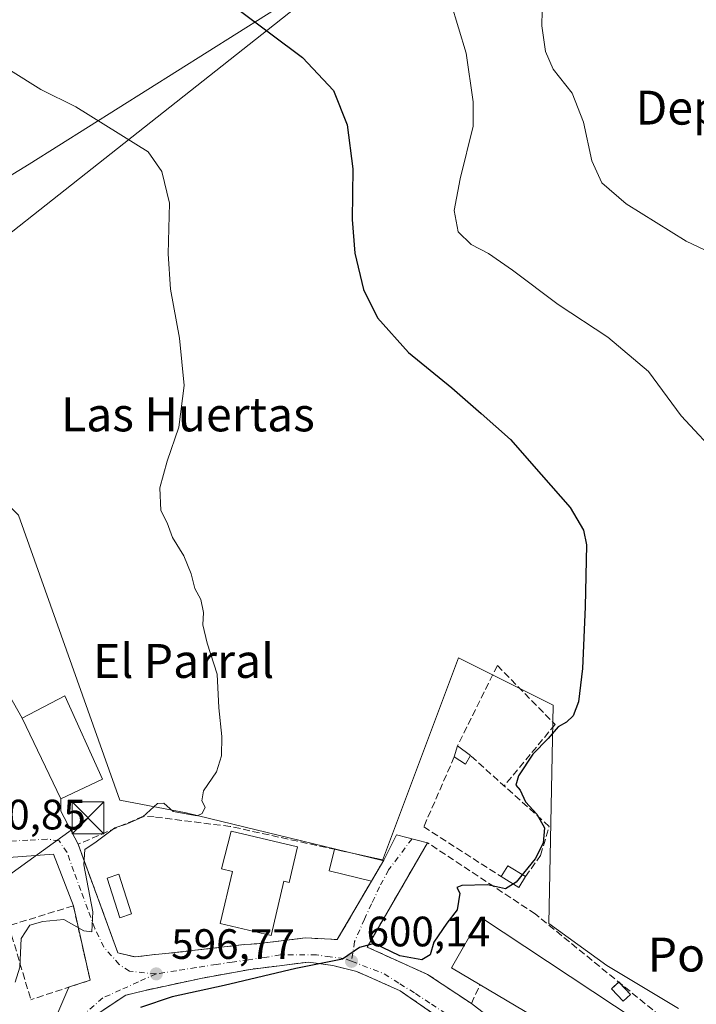
# Model space of a CAD drawing. Units: metres. Extents: x 573460 to 576902, y 4717242 to 4719605.
# Drawn here: x 573826 to 573985, y 4718208 to 4718440 of the extents above; entities that cross this region are included whole.
import ezdxf
from ezdxf.enums import TextEntityAlignment as Align

# ---------------------------------------------------------------- set-up
doc = ezdxf.new("R2010")
doc.units = ezdxf.units.M
doc.header["$MEASUREMENT"] = 0
doc.linetypes.add('DGN Style 3', pattern=[2.307223458686699, 1.648016756204785, -0.6592067024819142])
doc.linetypes.add('DGN Style 4', pattern=[2.6384748266838614, 1.318413404963828, -0.6592067024819142, 0.001648016756204785, -0.6592067024819142])
for name, color, linetype, lineweight in [('Corriente natural Cxs', 4, 'Continuous', 13), ('Cultivos herbáceos CxS', 92, 'Continuous', 0), ('Curva de nivel maestra', 30, 'Continuous', 30), ('Curva de nivel normal', 30, 'Continuous', 0), ('Edificación Cxs', 1, 'Continuous', 13), ('Edificación ligera', 1, 'Continuous', 0), ('Edificación ligera Cxs', 1, 'Continuous', 0), ('Elemento construido', 1, 'Continuous', 0), ('Entidad de ámbito territorial', 7, 'Continuous', 0), ('Entidad de ámbito territorial CxS', 92, 'Continuous', 0), ('Estanque', 5, 'Continuous', 0), ('Estanque Cxs', 5, 'Continuous', 0), ('Huerta CxS', 92, 'Continuous', 0), ('Municipio', 91, 'Continuous', 13), ('Municipio CxS', 4, 'Continuous', 0), ('Muro lineal', 1, 'DGN Style 3', 13), ('Núcleo urbano CxS', 7, 'Continuous', 0), ('Obra de contención lineal', 1, 'DGN Style 3', 13), ('Piscina CxS', 4, 'Continuous', 0), ('Punto de cota en terreno', 7, 'Continuous', 0), ('Rótulo de punto de cota en terreno', 7, 'Continuous', 0), ('Tendido', 6, 'Continuous', 0), ('Texto cartográfico', 7, 'Continuous', 0), ('Torre de tendido puntual', 7, 'Continuous', 0), ('Vía urbana Cxs', 4, 'Continuous', 0), ('Vía urbana eje', 4, 'DGN Style 4', 0)]:
    doc.layers.add(name, color=color, linetype=linetype, lineweight=lineweight)
doc.styles.add('Style-Arial', font='txt')

# ---------------------------------------------------------------- blocks, each defined once
blk = doc.blocks.new('*U14')
at = {"layer": 'Cultivos herbáceos CxS', "color": 92, "linetype": 'Continuous', "lineweight": 0}
blk.add_polyline3d([(573981.2430999996, 4718206.6995, 601.9305000000022), (573964.3510999996, 4718216.8369, 601.5598000000027), (573950.6527000006, 4718226.727499999, 601.2989999999991), (573951.6842999998, 4718278.1667, 599.3953000000038), (573929.2912999997, 4718289.363100001, 597.0929999999935), (573911.3771000003, 4718241.591700001, 597.3830000000017), (573865.0987, 4718252.788100001, 595.3576999999932), (573849.4237000003, 4718255.7739, 593.8269), (573825.5378999999, 4718322.952299999, 593.7900999999983), (573810.6092999997, 4718337.880899999, 592.7093000000023), (573799.4128999999, 4718393.1165, 591.7495999999956), (573789.7094999999, 4718419.9879, 592.181899999996), (573762.8381000003, 4718405.0595, 589.7090000000027), (573762.2127, 4718404.803300001, 589.5696000000025), (573739.7399000004, 4718443.927300001, 589.7786999999954)], dxfattribs=at)
blk = doc.blocks.new('5PATER')
at = {"layer": 'Huerta CxS', "linetype": 'Continuous', "lineweight": 0}
h = blk.add_hatch(color=51, dxfattribs=at)
edge = h.paths.add_edge_path()
edge.add_ellipse((0, 0), major_axis=(-0.1095731443231308, -0.1110710700762829), ratio=0.9994222409660322, start_angle=0, end_angle=360)
blk = doc.blocks.new('*U22')
at = {"layer": 'Vía urbana Cxs', "color": 4, "linetype": 'Continuous', "lineweight": 0}
for points in [[(573832.6754999999, 4718200.7334, 598.3138999999937), (573837.4495999999, 4718211.712200001, 597.3751000000047), (573838.0526999999, 4718211.911, 597.307799999995), (573842.4200999998, 4718213.350099999, 597.1012000000047), (573838.4901000002, 4718230.890100001, 598.8564999999944), (573833.7884999998, 4718243.024499999, 594.4287999999942), (573813.6801000005, 4718241.569300001, 590.9762999999948)], [(573819.8978000004, 4718286.5485, 591.3828000000067), (573826.3901000004, 4718275.1501, 594.7979999999952), (573835.5500999996, 4718256.130100001, 595.0378000000055), (573835.5083, 4718253.210999999, 593.872199999998), (573839.6300999997, 4718245.390100001, 597.3585000000021), (573848.9901000002, 4718219.800100001, 598.7185000000027), (573853.0900999998, 4718218.8301, 598.9400000000023), (573857.7801000001, 4718219.4101, 598.6003999999957), (573860.3201000001, 4718219.610099999, 598.9309999999969), (573878.8701, 4718221.7501, 599.8956999999937), (573881.8000999996, 4718221.950099999, 600.398199999996), (573893.1300999997, 4718223.3101, 600.0773999999947), (573900.7401000002, 4718222.920100001, 600.3610000000045), (573911.6801000005, 4718241.6601, 602.4199999999983), (573914.7073999997, 4718247.6494, 601.180600000007), (573922.0301000001, 4718245.7601, 602.8282999999938), (573907.7701000003, 4718221.1601, 600.4453000000067), (573914.7829999998, 4718217.985900001, 603.1361000000034), (573916.7977, 4718217.073899999, 603.7314999999944), (573922.0201000003, 4718214.710100001, 603.6684999999999), (573932.3701, 4718207.870100001, 602.9401999999973), (573939.4001000002, 4718202.4001, 603.5068000000028)], [(573925.0698999995, 4718204.262900001, 605.3635000000068), (573915.5449000001, 4718210.877499999, 601.9336000000039), (573905.3584000003, 4718215.375499999, 600.8977000000014), (573899.6699000001, 4718216.830700001, 600.949299999993), (573893.9813000001, 4718217.624399999, 601.1236000000063), (573880.2230000002, 4718215.9046, 599.508600000001), (573868.5812999997, 4718213.788000001, 598.7975000000006), (573855.0875000004, 4718210.877499999, 597.9795000000013), (573850.8542, 4718209.8192, 597.7982000000047), (573843.8426999999, 4718205.188999999, 598.2351999999955)]]:
    blk.add_polyline3d(points, dxfattribs=at)
blk = doc.blocks.new('5TTEND')
at = {"layer": 'Corriente natural Cxs', "color": 7, "linetype": 'Continuous', "lineweight": 0}
for p, q in [((-0.375, 0.3754), (0.375, -0.3746)), ((0.3720000000000001, 0.3784000000000001), (-0.3720000000000001, -0.3776))]:
    blk.add_line(p, q, dxfattribs=at)
at = {"layer": 'Corriente natural Cxs', "color": 7, "linetype": 'Continuous', "lineweight": 0, "flags": 128}
blk.add_lwpolyline([(-0.375, -0.3746), (0.375, -0.3746), (0.375, 0.3754), (-0.375, 0.3754), (-0.3720000000000001, -0.3776)], dxfattribs=at)

msp = doc.modelspace()

# ---------------------------------------------------------------- linework, layer by layer
at = {"layer": 'Cultivos herbáceos CxS', "color": 92, "linetype": 'Continuous', "lineweight": 0}
msp.add_polyline3d([(573981.2430999996, 4718206.6995, 601.9305000000022), (573964.3510999996, 4718216.8369, 601.5598000000027), (573950.6527000006, 4718226.727499999, 601.2989999999991), (573951.6842999998, 4718278.1667, 599.3953000000038), (573929.2912999997, 4718289.363100001, 597.0929999999935), (573911.3771000003, 4718241.591700001, 597.3830000000017), (573865.0987, 4718252.788100001, 595.3576999999932), (573849.4237000003, 4718255.7739, 593.8269), (573825.5378999999, 4718322.952299999, 593.7900999999983), (573810.6092999997, 4718337.880899999, 592.7093000000023), (573799.4128999999, 4718393.1165, 591.7495999999956), (573789.7094999999, 4718419.9879, 592.181899999996), (573762.8381000003, 4718405.0595, 589.7090000000027), (573762.2127, 4718404.803300001, 589.5696000000025)], dxfattribs=at)
at = {"layer": 'Curva de nivel maestra', "color": 30, "linetype": 'Continuous', "lineweight": 30, "elevation": 600, "flags": 128}
msp.add_lwpolyline([(573877.25, 4718442.3101), (573892.5700000003, 4718430.880100001), (573899.8700000001, 4718423.0701), (573903.0999999996, 4718415.030099999), (573904.3799999999, 4718404.630100001), (573904.2199999997, 4718392.700099999), (573904.8799999999, 4718384.7401), (573906.9500000002, 4718376.210100001), (573910.2599999999, 4718369.4901), (573917.54, 4718361.3301), (573927.7599999999, 4718352.970100001), (573934.7000000002, 4718346.950099999), (573941.6200000001, 4718340.8201), (573948.8600000005, 4718332.5601), (573955.7000000002, 4718324.800100001), (573958.7800000003, 4718319.440099999), (573959.5499999998, 4718315.960100001), (573959.2300000004, 4718301.380100001), (573958.6100000005, 4718286.800100001), (573957.6600000003, 4718278.960100001), (573956.3799999999, 4718275.6601), (573954.7699999996, 4718274.220100001), (573952.8399999999, 4718273.100099999), (573950.5099999999, 4718270.300100001), (573946.8399999999, 4718266.640100001), (573943.4600000001, 4718261.540100001), (573942.8600000005, 4718259.3101), (573943.8799999999, 4718258.120100001), (573945.1600000003, 4718255.4001), (573947.7699999996, 4718252.4801), (573949.5800000001, 4718249.2601), (573949.2800000003, 4718245.640100001), (573947.3799999999, 4718241.9901), (573942.9000000004, 4718236.4801), (573940.3799999999, 4718234.920100001), (573936.1699999999, 4718235.800100001), (573930.1399999997, 4718235.710100001), (573928.9199999999, 4718235.210100001), (573929.6799999997, 4718233.840100001), (573929.0099999999, 4718229.940099999), (573926.54, 4718226.8101), (573923.5, 4718222.280099999), (573922.6399999997, 4718219.300100001), (573920.6799999997, 4718218.170100001), (573915.5, 4718219.0601), (573909.4500000002, 4718222.0101), (573905.9500000002, 4718221.0801), (573901.9400000004, 4718218.340100001), (573890.9299999997, 4718216.0801), (573874.0899999999, 4718212.100099999), (573861.8200000003, 4718209.420100001), (573854.2999999998, 4718206.920100001)], dxfattribs=at)
at = {"layer": 'Curva de nivel normal', "color": 30, "linetype": 'Continuous', "lineweight": 0, "flags": 128}
for points, elevation in [([(573991.3700000001, 4718336.1501), (573981.8200000003, 4718346.4101), (573974.1699999999, 4718356.880100001), (573964.5099999999, 4718364.920100001), (573952.8399999999, 4718372.6801), (573942.0800000001, 4718380.780099999), (573936.3700000001, 4718384.670100001), (573932.2800000003, 4718386.8301), (573929.25, 4718389.800100001), (573928.3300000001, 4718394.840100001), (573929.7400000002, 4718402.2501), (573932.79, 4718414.720100001), (573932.7599999999, 4718420.4001), (573931.1600000003, 4718431.880100001), (573927.5300000003, 4718443.870100001)], 605), ([(573949.0599999996, 4718441.940099999), (573948.9900000002, 4718438.370100001), (573949.8200000003, 4718432.2601), (573951.6699999999, 4718428.130100001), (573956.1699999999, 4718422.470100001), (573958.8300000001, 4718415.6601), (573960.7999999998, 4718406.540100001), (573963.1600000003, 4718401.3301), (573968.8399999999, 4718396.380100001), (573983.0599999996, 4718387.610099999), (573999.79, 4718379.670100001)], 610), ([(573824.7400000002, 4718212.860099999), (573825.8399999999, 4718216.420100001), (573826.1900000004, 4718223.200099999), (573828.2100000001, 4718226.350099999), (573831.29, 4718227.170100001), (573836.2199999997, 4718227.690099999), (573840.9699999997, 4718225.0101), (573842.8200000003, 4718224.780099999), (573843.0700000003, 4718229.460100001), (573840.9800000004, 4718240.5101), (573841.1900000004, 4718244.170100001), (573843.9000000004, 4718245.9801), (573848.2800000003, 4718249.270099999), (573851.1900000004, 4718250.190099999), (573854.8899999997, 4718251.9001), (573858.3600000005, 4718255.020099999), (573859.8300000001, 4718255.0701), (573862.0099999999, 4718253.090100001), (573867.7000000002, 4718252.130100001), (573868.8700000001, 4718252.620100001), (573869.5499999998, 4718254.140100001), (573868.7800000003, 4718255.600099999), (573869.1799999997, 4718257.9801), (573872.2300000004, 4718262.470100001), (573873.4600000001, 4718266.2501), (573873.5099999999, 4718270.790100001), (573872.7800000003, 4718277.5801), (573872.3799999999, 4718285.530099999), (573870.0700000003, 4718292.770099999), (573869.0599999996, 4718297.140100001), (573869.1500000004, 4718300.030099999), (573868.5899999999, 4718303.140100001), (573867.1200000001, 4718305.670100001), (573866.25, 4718309.130100001), (573864.5300000003, 4718313.420100001), (573861.8499999996, 4718317.7301), (573860.5999999996, 4718321.1501), (573859.1299999999, 4718324.0701), (573858.8700000001, 4718329.4001), (573860.5800000001, 4718335.7301), (573863.3799999999, 4718343.7301), (573864.5899999999, 4718353.5601), (573863.5199999996, 4718364.720100001), (573861.3700000001, 4718376.2501), (573860.8399999999, 4718384.590100001), (573861.1600000003, 4718396.520099999), (573859.3399999999, 4718404.030099999), (573856.1100000005, 4718408.6501), (573839.0599999996, 4718419.2601), (573830.7999999998, 4718423.3201), (573823.6299999999, 4718427.780099999)], 595)]:
    msp.add_lwpolyline(points, dxfattribs=dict(at, elevation=elevation))
at = {"layer": 'Edificación Cxs', "color": 1, "linetype": 'Continuous', "lineweight": 13, "flags": 128}
for points, elevation in [([(573891.3701, 4718244.790100001), (573889.3800999997, 4718236.4001), (573888.1601, 4718236.690099999), (573885.1101000002, 4718223.850099999), (573873.0800999999, 4718226.710100001), (573876.0000999998, 4718239.0101), (573873.4301000005, 4718239.630100001), (573875.7500999998, 4718248.5001)], 603.7954000000028), ([(573971.4301000005, 4718203.7601), (573967.1300999997, 4718192.8301), (573942.5100999996, 4718207.460100001), (573934.4001000002, 4718212.280099999), (573927.6901000004, 4718216.270099999), (573934.5201000003, 4718228.1801)], 608.6967000000004)]:
    msp.add_lwpolyline(points, close=True, dxfattribs=dict(at, elevation=elevation))
at = {"layer": 'Edificación Cxs', "color": 1, "linetype": 'Continuous', "lineweight": 13, "extrusion": (-0.1378331921696386, 0.08191812405600682, 0.9870620203854833), "elevation": 307999.1971440146, "flags": 128}
msp.add_lwpolyline([(-4349174.28441176, -1892276.816516274), (-4349174.28441176, -1892286.374395549)], dxfattribs=at)
at = {"layer": 'Edificación Cxs', "color": 1, "linetype": 'Continuous', "lineweight": 13}
for points in [[(573845.3701, 4718260.7301, 596.0032999999967), (573835.5500999996, 4718256.130100001, 595.0378000000055), (573826.3901000004, 4718275.1501, 594.7979999999952), (573836.5000999998, 4718280.4101, 595.6864999999962), (573845.3701, 4718260.7301, 596.0032999999967)], [(573891.3701, 4718244.790100001, 601.491399999999), (573889.3800999997, 4718236.4001, 600.7765000000073), (573888.1601, 4718236.690099999, 601.7795000000042), (573885.1101000002, 4718223.850099999, 600.603099999993), (573873.0800999999, 4718226.710100001, 601.2960000000021), (573876.0000999998, 4718239.0101, 603.7954000000027), (573873.4301000005, 4718239.630100001, 602.3053999999975), (573875.7500999998, 4718248.5001, 601.5467000000062), (573891.3701, 4718244.790100001, 601.491399999999)], [(573934.4001000002, 4718212.280099999, 607.1641999999993), (573927.6901000004, 4718216.270099999, 604.7829999999958), (573934.5201000003, 4718228.1801, 603.8668000000034), (573971.4301000005, 4718203.7601, 605.0571999999956)]]:
    msp.add_polyline3d(points, dxfattribs=at)
msp.add_3dface([(573845.3701, 4718260.7301, 596.0032999999967), (573835.5500999996, 4718256.130100001, 596.0032999999967), (573826.3901000004, 4718275.1501, 596.0032999999967), (573836.5000999998, 4718280.4101, 596.0032999999967)], dxfattribs=at)
at = {"layer": 'Edificación ligera', "color": 1, "linetype": 'Continuous', "lineweight": 0, "extrusion": (-0.1381708162372069, -0.3289614074669814, 0.9341805060788234), "elevation": -1630855.164572335, "flags": 128}
msp.add_lwpolyline([(-1298003.890036356, 4271607.033357182), (-1298014.011446836, 4271605.276914733), (-1298014.850041048, 4271610.81389846)], dxfattribs=at)
at = {"layer": 'Edificación ligera', "color": 1, "linetype": 'Continuous', "lineweight": 0, "extrusion": (-0.1253115277216337, 0.02749013757843619, 0.9917365140782047), "elevation": 58384.80486464857, "flags": 128}
msp.add_lwpolyline([(-4731625.971979145, -446650.8032086391), (-4731625.971979145, -446638.8008464838)], dxfattribs=at)
at = {"layer": 'Edificación ligera', "color": 1, "linetype": 'Continuous', "lineweight": 0, "extrusion": (-0.2269031775468591, -0.3886919355687553, 0.8929913366001673), "elevation": -1963626.911350358, "flags": 128}
msp.add_lwpolyline([(-1883044.701461529, 3897369.798708685), (-1883044.70146153, 3897363.380428699)], dxfattribs=at)
at = {"layer": 'Edificación ligera Cxs', "color": 1, "linetype": 'Continuous', "lineweight": 0, "extrusion": (-0.08426673021863813, -0.2904984648585928, 0.9531577834194401), "elevation": -1418439.577166039, "flags": 128}
msp.add_lwpolyline([(-763265.2841070622, 4471787.495910354), (-763265.284107062, 4471790.357978923)], dxfattribs=at)
at = {"layer": 'Edificación ligera Cxs', "color": 1, "linetype": 'Continuous', "lineweight": 0, "extrusion": (-0.2006943595039431, 0.1525013061207981, 0.967711282198752), "elevation": 604939.8918107713, "flags": 128}
msp.add_lwpolyline([(-4103981.988631862, -2320093.381307854), (-4103981.988631862, -2320089.435838269)], dxfattribs=at)
at = {"layer": 'Edificación ligera Cxs', "color": 1, "linetype": 'Continuous', "lineweight": 0, "extrusion": (-0.3646361679185771, -0.4434487759374721, 0.8187757007662189), "elevation": -2301092.509731461, "flags": 128}
msp.add_lwpolyline([(-2553399.205733547, 3282767.305768741), (-2553398.794219006, 3282764.540810416), (-2553401.943986591, 3282764.065643079)], dxfattribs=at)
at = {"layer": 'Edificación ligera Cxs', "color": 1, "linetype": 'Continuous', "lineweight": 0, "extrusion": (0.329721564055282, 0.297509264795046, 0.8959754056658306), "elevation": 1593501.545882504, "flags": 128}
msp.add_lwpolyline([(3118497.087448034, -3213518.395621229), (3118497.08799367, -3213518.432099198), (3118496.848327757, -3213518.436827824)], dxfattribs=at)
at = {"layer": 'Edificación ligera Cxs', "color": 1, "linetype": 'Continuous', "lineweight": 0, "extrusion": (-0.153984654466169, 0.1646595213504706, 0.9742566233891196), "elevation": 689103.8333398083, "flags": 128}
msp.add_lwpolyline([(-3641921.450977822, -2975317.557064523), (-3641921.450977822, -2975313.685556349)], dxfattribs=at)
at = {"layer": 'Edificación ligera Cxs', "color": 1, "linetype": 'Continuous', "lineweight": 0}
msp.add_polyline3d([(573969.8701, 4718210.0101, 603.7255000000005), (573968.1501000002, 4718208.420100001, 605.7722000000067), (573965.4200999998, 4718211.340100001, 604.6031999999977), (573967.1062000003, 4718212.9178, 602.8709999999992)], dxfattribs=at)
for points in [[(573932.1300999997, 4718266.3101, 602.5124999999971), (573931.0100999996, 4718264.300100001, 602.5124999999971), (573928.3300999999, 4718266.0001, 602.5124999999971), (573929.0900999998, 4718268.620100001, 602.5124999999971)], [(573911.6801000005, 4718241.6601, 602.4199999999983), (573908.7906, 4718236.710300001, 602.4199999999983), (573898.8234999999, 4718239.117000001, 602.4199999999983), (573900.0533999996, 4718244.210700001, 602.4199999999983)], [(573969.8701, 4718210.0101, 605.7722000000067), (573968.1501000002, 4718208.420100001, 605.7722000000067), (573965.4200999998, 4718211.340100001, 605.7722000000067), (573967.1300999997, 4718212.940099999, 605.7722000000067)]]:
    msp.add_3dface(points, dxfattribs=at)
at = {"layer": 'Elemento construido', "color": 1, "linetype": 'Continuous', "lineweight": 0}
msp.add_polyline3d([(573799.2100999998, 4718191.790100001, 595.1398999999947), (573813.6801000005, 4718241.569300001, 590.9762999999948), (573833.7884999998, 4718243.024499999, 594.4287999999942), (573838.4901000002, 4718230.890100001, 598.8564999999944)], dxfattribs=at)
at = {"layer": 'Entidad de ámbito territorial', "color": 7, "linetype": 'Continuous', "lineweight": 0, "flags": 128}
msp.add_lwpolyline([(573940.0510000016, 4718476.191000001), (573828.0470000014, 4718405.718), (573801.1950000004, 4718389.314000002), (573786.7500000006, 4718380.489000001), (573781.5910000005, 4718375.477999998), (573777.0660000005, 4718372.856000002), (573774.9210000008, 4718371.062), (573772.9090000015, 4718369.380999999), (573709.5220000005, 4718320.400000001), (573705.8540000021, 4718315.350000001), (573650.4450000009, 4718239.064), (573627.7120000005, 4718218.148000001), (573625.2850000017, 4718215.914999999), (573581.6370000006, 4718174.903000004), (573555.8980000013, 4718157.848), (573519.5180000014, 4718137.373000001), (573484.2810000024, 4718116.911000002), (573475.2611537112, 4718113.879716549)], dxfattribs=at)
at = {"layer": 'Entidad de ámbito territorial CxS', "color": 92, "linetype": 'Continuous', "lineweight": 0, "flags": 128}
msp.add_lwpolyline([(573940.051000001, 4718476.190999999), (573828.0470000008, 4718405.717999999), (573801.1949999998, 4718389.314), (573786.75, 4718380.489), (573781.591, 4718375.477999999), (573777.0659999999, 4718372.856000001), (573774.9210000002, 4718371.062), (573772.909000001, 4718369.380999999), (573709.5219999999, 4718320.4), (573705.8539999995, 4718315.349999999), (573650.4450000003, 4718239.063999999), (573627.7119999999, 4718218.148), (573625.2850000011, 4718215.914999999), (573581.637, 4718174.903000002), (573555.8980000007, 4718157.847999999), (573519.5180000009, 4718137.372999999), (573484.2809999996, 4718116.911), (573475.2611537107, 4718113.879716548), (573466.7159610535, 4718922.043233529)], dxfattribs=at)
at = {"layer": 'Estanque', "color": 5, "linetype": 'Continuous', "lineweight": 0, "extrusion": (-0.02186140935550196, 0.08796298775981122, 0.9958838243316127), "elevation": 403080.39469305, "flags": 128}
msp.add_lwpolyline([(-1694998.145783702, -4422180.665027988), (-1695000.280721482, -4422182.764568256), (-1695003.702926392, -4422179.281515905)], dxfattribs=at)
at = {"layer": 'Estanque', "color": 5, "linetype": 'Continuous', "lineweight": 0, "extrusion": (-0.02175264067186936, 0.1427501984016313, 0.9895196832201447), "elevation": 661638.090818521, "flags": 128}
msp.add_lwpolyline([(-1278167.618962699, -4529867.937368796), (-1278165.694418567, -4529865.627088273), (-1278161.958418109, -4529868.805801583)], dxfattribs=at)
at = {"layer": 'Estanque Cxs', "color": 5, "linetype": 'Continuous', "lineweight": 0}
msp.add_3dface([(573945.1191999996, 4718237.763800001, 599.8221999999951), (573943.5609999998, 4718235.2139, 600.1557999999932), (573939.3937999997, 4718237.760600001, 599.6968000000053), (573940.9614000004, 4718240.3047, 599.5065000000031)], dxfattribs=at)
at = {"layer": 'Municipio', "color": 91, "linetype": 'Continuous', "lineweight": 13, "flags": 128}
msp.add_lwpolyline([(573940.0510000016, 4718476.191000001), (573828.0470000014, 4718405.718), (573801.1950000004, 4718389.314000002), (573786.7500000006, 4718380.489000001), (573781.5910000005, 4718375.477999998), (573777.0660000005, 4718372.856000002), (573774.9210000008, 4718371.062), (573772.9090000015, 4718369.380999999), (573709.5220000005, 4718320.400000001), (573705.8540000021, 4718315.350000001), (573650.4450000009, 4718239.064), (573627.7120000005, 4718218.148000001), (573625.2850000017, 4718215.914999999), (573581.6370000006, 4718174.903000004), (573555.8980000013, 4718157.848), (573519.5180000014, 4718137.373000001), (573484.2810000024, 4718116.911000002), (573475.2611537112, 4718113.879716549)], dxfattribs=at)
msp.add_lwpolyline([(573940.0510000016, 4718476.191000001), (573828.0470000014, 4718405.718), (573801.1950000004, 4718389.314000002), (573786.7500000006, 4718380.489000001), (573781.5910000005, 4718375.477999998), (573777.0660000005, 4718372.856000002), (573774.9210000008, 4718371.062), (573772.9090000015, 4718369.380999999), (573709.5220000005, 4718320.400000001), (573705.8540000021, 4718315.350000001), (573650.4450000009, 4718239.064), (573627.7120000005, 4718218.148000001), (573625.2850000017, 4718215.914999999), (573581.6370000006, 4718174.903000004), (573555.8980000013, 4718157.848), (573519.5180000014, 4718137.373000001), (573484.2810000024, 4718116.911000002), (573475.2611537112, 4718113.879716549)], dxfattribs=at)
at = {"layer": 'Municipio CxS', "color": 4, "linetype": 'Continuous', "lineweight": 0, "flags": 128}
for points in [[(573940.051000001, 4718476.190999999), (573828.0470000008, 4718405.717999999), (573801.1949999998, 4718389.314), (573786.75, 4718380.489), (573781.591, 4718375.477999999), (573777.0659999999, 4718372.856000001), (573774.9210000002, 4718371.062), (573772.909000001, 4718369.380999999), (573709.5219999999, 4718320.4), (573705.8539999995, 4718315.349999999), (573650.4450000003, 4718239.063999999), (573627.7119999999, 4718218.148), (573625.2850000011, 4718215.914999999), (573581.637, 4718174.903000002), (573555.8980000007, 4718157.847999999), (573519.5180000009, 4718137.372999999), (573484.2809999996, 4718116.911), (573475.2611537107, 4718113.879716548), (573466.7159610535, 4718922.043233529)], [(573480.9194098968, 4717578.748865551), (573475.2611537107, 4718113.879716548), (573484.2809999996, 4718116.911), (573519.5180000009, 4718137.372999999), (573555.8980000007, 4718157.847999999), (573581.637, 4718174.903000002), (573625.2850000011, 4718215.914999999), (573627.7119999999, 4718218.148), (573650.4450000003, 4718239.063999999), (573705.8539999995, 4718315.349999999), (573709.5219999999, 4718320.4), (573772.909000001, 4718369.380999999), (573774.9210000002, 4718371.062), (573777.0659999999, 4718372.856000001), (573781.591, 4718375.477999999), (573786.75, 4718380.489), (573801.1949999998, 4718389.314), (573828.0470000008, 4718405.717999999), (573940.051000001, 4718476.190999999)]]:
    msp.add_lwpolyline(points, dxfattribs=at)
at = {"layer": 'Muro lineal', "color": 1, "linetype": 'DGN Style 3', "lineweight": 13, "extrusion": (-0.0167528945390432, 0.01706062588489907, 0.9997140969142024), "elevation": 71481.30408359041, "flags": 128}
msp.add_lwpolyline([(-3715345.054411937, -2963569.524713316), (-3715345.054411937, -2963550.094130382)], dxfattribs=at)
at = {"layer": 'Muro lineal', "color": 1, "linetype": 'DGN Style 3', "lineweight": 13, "extrusion": (0.01753362728882856, 0.02121918193546943, 0.9996210873286367), "elevation": 110781.2749095611, "flags": 128}
msp.add_lwpolyline([(2563017.029638632, -4001274.650096978), (2563017.029638632, -4001255.824273154)], dxfattribs=at)
at = {"layer": 'Muro lineal', "color": 1, "linetype": 'DGN Style 3', "lineweight": 13, "extrusion": (-0.04087187132521586, 0.02627951931345434, 0.9988187408128809), "elevation": 101136.2318039772, "flags": 128}
msp.add_lwpolyline([(-4279072.19764374, -2066537.40412227), (-4279072.19764374, -2066515.653354479)], dxfattribs=at)
at = {"layer": 'Muro lineal', "color": 1, "linetype": 'DGN Style 3', "lineweight": 13, "extrusion": (-0.01387182977152599, -0.00457094677212551, 0.9998933337033488), "elevation": -28929.90894072051, "flags": 128}
msp.add_lwpolyline([(573795.4876853164, 4718130.402540669), (573781.5260502412, 4718125.802492613)], dxfattribs=at)
at = {"layer": 'Muro lineal', "color": 1, "linetype": 'DGN Style 3', "lineweight": 13}
for points in [[(573945.1191999996, 4718237.763800001, 601.3209999999963), (573948.6989000002, 4718242.783500001, 601.0022999999928), (573950.7200999996, 4718249.620100001, 600.8641999999963), (573932.1300999997, 4718266.3101, 602.5124999999971)], [(573848.9901000002, 4718219.800100001, 598.7185000000027), (573853.0900999998, 4718218.8301, 598.9400000000023), (573857.7801000001, 4718219.4101, 598.6003999999957), (573860.3201000001, 4718219.610099999, 598.9309999999969), (573878.8701, 4718221.7501, 599.8956999999937), (573881.8000999996, 4718221.950099999, 600.398199999996), (573893.1300999997, 4718223.3101, 600.0773999999947), (573900.7401000002, 4718222.920100001, 600.3610000000045), (573911.6801000005, 4718241.6601, 602.4199999999983)], [(573907.7701000003, 4718221.1601, 600.4453000000067), (573922.0201000003, 4718214.710100001, 603.6684999999999), (573932.3701, 4718207.870100001, 602.9401999999973), (573934.4001000002, 4718212.280099999, 607.1641999999993)]]:
    msp.add_polyline3d(points, dxfattribs=at)
at = {"layer": 'Núcleo urbano CxS', "color": 7, "linetype": 'Continuous', "lineweight": 0}
for points in [[(573795.4205, 4718194.984300001, 592.4756000000052), (573809.1164999995, 4718223.6775, 591.4896000000008), (573814.3415000001, 4718249.8025, 590.6720999999961), (573815.4206999998, 4718298.457699999, 591.693299999999), (573803.1451000003, 4718328.177300001, 591.1410999999935), (573772.8273, 4718386.005899999, 589.7645000000048), (573770.7899000002, 4718389.4277, 589.6162999999942), (573763.2949999999, 4718402.883500001, 589.4977999999974), (573762.6413000004, 4718404.0571, 589.5362000000023), (573762.2127, 4718404.803300001, 589.5696000000025), (573762.8381000003, 4718405.0595, 589.7090000000027), (573789.7094999999, 4718419.9879, 592.181899999996), (573799.4128999999, 4718393.1165, 591.7495999999956), (573810.6092999997, 4718337.880899999, 592.7093000000023), (573825.5378999999, 4718322.952299999, 593.7900999999983), (573849.4237000003, 4718255.7739, 593.8269), (573865.0987, 4718252.788100001, 595.3576999999932), (573911.3771000003, 4718241.591700001, 597.3830000000017), (573929.2912999997, 4718289.363100001, 597.0929999999935), (573951.6842999998, 4718278.1667, 599.3953000000038), (573950.6527000006, 4718226.727499999, 601.2989999999991), (573964.3510999996, 4718216.8369, 601.5598000000027), (573981.2430999996, 4718206.6995, 601.9305000000022)], [(573981.2430999996, 4718206.6995, 601.9305000000022), (573964.3510999996, 4718216.8369, 601.5598000000027), (573950.6527000006, 4718226.727499999, 601.2989999999991), (573951.6842999998, 4718278.1667, 599.3953000000038), (573929.2912999997, 4718289.363100001, 597.0929999999935), (573911.3771000003, 4718241.591700001, 597.3830000000017), (573865.0987, 4718252.788100001, 595.3576999999932), (573849.4237000003, 4718255.7739, 593.8269), (573825.5378999999, 4718322.952299999, 593.7900999999983), (573810.6092999997, 4718337.880899999, 592.7093000000023), (573799.4128999999, 4718393.1165, 591.7495999999956), (573789.7094999999, 4718419.9879, 592.181899999996), (573762.8381000003, 4718405.0595, 589.7090000000027), (573762.2127, 4718404.803300001, 589.5696000000025)]]:
    msp.add_polyline3d(points, dxfattribs=at)
at = {"layer": 'Obra de contención lineal', "color": 1, "linetype": 'DGN Style 3', "lineweight": 13, "extrusion": (0.03890206528976888, 0.07817659715261195, 0.9961802291622882), "elevation": 391784.4324452212, "flags": 128}
msp.add_lwpolyline([(1588193.279299505, -4462711.04196403), (1588193.279299505, -4462689.861483625)], dxfattribs=at)
at = {"layer": 'Obra de contención lineal', "color": 1, "linetype": 'DGN Style 3', "lineweight": 13, "extrusion": (0.004235778062239406, 0.009687653293974958, 0.9999441022166505), "elevation": 48740.57691252197, "flags": 128}
msp.add_lwpolyline([(573920.6365862302, 4718015.217825914), (573913.4258448104, 4717998.727052061)], dxfattribs=at)
at = {"layer": 'Obra de contención lineal', "color": 1, "linetype": 'DGN Style 3', "lineweight": 13}
for points in [[(573911.6801000005, 4718241.6601, 602.4199999999983), (573875.5056999996, 4718249.595799999, 600.8249000000069), (573857.5900999998, 4718251.8301, 600.078800000003), (573855.0500999996, 4718252.020099999, 599.9603000000062), (573839.6300999997, 4718245.390100001, 597.3585000000021), (573848.9901000002, 4718219.800100001, 598.7185000000027)], [(573976.9501, 4718204.9001, 603.8763000000035), (573947.4101, 4718228.960100001, 602.071299999996), (573922.0301000001, 4718245.7601, 602.8282999999938), (573907.7701000003, 4718221.1601, 600.4453000000067)], [(573842.4200999998, 4718213.350099999, 597.1012000000047), (573838.4901000002, 4718230.890100001, 598.8564999999944), (573823.2600999996, 4718226.1801, 594.2335000000021), (573828.4600999998, 4718208.7501, 596.8864999999934)], [(573932.7429000001, 4718197.516100001, 603.0479999999952), (573925.0698999995, 4718204.262900001, 605.3635000000068), (573915.5449000001, 4718210.877499999, 601.9336000000039), (573905.3584000003, 4718215.375499999, 600.8977000000014), (573899.6699000001, 4718216.830700001, 600.949299999993), (573893.9813000001, 4718217.624399999, 601.1236000000063), (573880.2230000002, 4718215.9046, 599.508600000001), (573868.5812999997, 4718213.788000001, 598.7975000000006), (573855.0875000004, 4718210.877499999, 597.9795000000013), (573850.8542, 4718209.8192, 597.7982000000047), (573843.8426999999, 4718205.188999999, 598.2351999999955), (573837.2281, 4718198.309800001, 600.4205999999976), (573834.2301000003, 4718192.190099999, 602.6983999999939)]]:
    msp.add_polyline3d(points, dxfattribs=at)
at = {"layer": 'Piscina CxS', "color": 4, "linetype": 'Continuous', "lineweight": 0}
msp.add_polyline3d([(573852.2290000003, 4718228.956599999, 596.6215999999986), (573849.4572000002, 4718228.063999999, 596.2629000000015), (573846.4408999998, 4718237.430299999, 596.468200000003), (573849.2128, 4718238.322899999, 596.8074999999953), (573852.2290000003, 4718228.956599999, 596.6215999999986)], dxfattribs=at)
msp.add_3dface([(573852.2290000003, 4718228.956599999, 596.6215999999986), (573849.4572000002, 4718228.063999999, 596.2629000000015), (573846.4408999998, 4718237.430299999, 596.468200000003), (573849.2128, 4718238.322899999, 596.8074999999953)], dxfattribs=at)
at = {"layer": 'Tendido', "color": 6, "linetype": 'Continuous', "lineweight": 0}
for points in [[(573476.2948000003, 4718016.120800001, 569.039300000004), (573476.2999999998, 4718016.130000001, 569.0495999999986), (573576.7699999996, 4718195.77, 590.9135999999999), (573714.5800000001, 4718303.380000001, 599.1680999999953), (573940.2100000001, 4718481.59, 613.6241000000009), (574033.8700000001, 4718686.84, 614.3619999999937), (574096.6200000001, 4718823.800000001, 613.2927000000054), (574183.5499999998, 4719012.859999999, 612.1967000000004), (574241.2300000004, 4719141.77, 616.4787000000069), (574315.4199999999, 4719299.5, 627.306899999996), (574406.6200000001, 4719499.630000001, 644.297200000001), (574442.8217000002, 4719578.2656, 635.3920999999973)], [(573841.9699999997, 4718251.609999999, 597.2724000000017), (573768.4775, 4718198.4956, 588.0731999999989), (573699.3676000005, 4718148.692, 579.4934999999969), (573624.7308999998, 4718095.7665, 574.004700000005), (573565.5563000003, 4718053.124399999, 572.3197999999975)]]:
    msp.add_polyline3d(points, dxfattribs=at)
at = {"layer": 'Vía urbana Cxs', "color": 4, "linetype": 'Continuous', "lineweight": 0, "extrusion": (0.6856774948269022, 0.5375896494712169, 0.4907583334690486), "elevation": 2930247.627755576, "flags": 128}
msp.add_lwpolyline([(3359077.234138093, -1649786.721914257), (3359069.882457159, -1649786.635720791), (3359056.906587794, -1649782.716041327)], dxfattribs=at)
at = {"layer": 'Vía urbana Cxs', "color": 4, "linetype": 'Continuous', "lineweight": 0, "extrusion": (-0.004928413437084532, 0.01023345235561083, 0.9999354915162671), "elevation": 46050.94988817124, "flags": 128}
msp.add_lwpolyline([(573822.3519828427, 4718050.941881649), (573831.5130534803, 4718031.920885651)], dxfattribs=at)
at = {"layer": 'Vía urbana Cxs', "color": 4, "linetype": 'Continuous', "lineweight": 0, "extrusion": (-0.8251610426881528, -0.199251052269154, 0.5285908359018677), "elevation": -1413309.708121762, "flags": 128}
msp.add_lwpolyline([(-4451746.184658926, 880761.0789301866), (-4451743.356923426, 880759.7058215382), (-4451734.78703972, 880763.8127781965)], dxfattribs=at)
at = {"layer": 'Vía urbana Cxs', "color": 4, "linetype": 'Continuous', "lineweight": 0, "extrusion": (-0.01712390303895568, 0.04681631183215992, 0.9987567295849108), "elevation": 211661.0891196798, "flags": 128}
msp.add_lwpolyline([(-2159687.562353697, -4228720.971579684), (-2159687.562353697, -4228693.689583789)], dxfattribs=at)
at = {"layer": 'Vía urbana Cxs', "color": 4, "linetype": 'Continuous', "lineweight": 0, "extrusion": (-0.04188317749441476, -0.07225288684042284, 0.9965065578239797), "elevation": -364343.8328902514, "flags": 128}
msp.add_lwpolyline([(-1869705.33199178, 4354616.568160052), (-1869705.33199178, 4354588.034210291)], dxfattribs=at)
at = {"layer": 'Vía urbana Cxs', "color": 4, "linetype": 'Continuous', "lineweight": 0, "extrusion": (-0.1445262560269484, 0.27004137476385, 0.9519400281711464), "elevation": 1191748.625658256, "flags": 128}
msp.add_lwpolyline([(-2732393.430153482, -3702018.462766497), (-2732398.925395546, -3702022.509331309), (-2732404.490086642, -3702017.129692095)], dxfattribs=at)
at = {"layer": 'Vía urbana Cxs', "color": 4, "linetype": 'Continuous', "lineweight": 0, "extrusion": (-0.1819712162087753, 0.2740707043744958, 0.9443366589702885), "elevation": 1189272.297646719, "flags": 128}
msp.add_lwpolyline([(-3087885.267208641, -3411977.385952184), (-3087888.062329493, -3411990.844798071), (-3087870.505285657, -3412001.339335963)], dxfattribs=at)
at = {"layer": 'Vía urbana Cxs', "color": 4, "linetype": 'Continuous', "lineweight": 0, "extrusion": (-0.2269031775468591, -0.3886919355687553, 0.8929913366001673), "elevation": -1963626.911350358, "flags": 128}
msp.add_lwpolyline([(-1883044.70146153, 3897363.380428699), (-1883044.701461529, 3897369.798708685)], dxfattribs=at)
msp.add_lwpolyline([(-1883044.70146153, 3897363.380428699), (-1883044.701461529, 3897369.798708685)], dxfattribs=at)
at = {"layer": 'Vía urbana Cxs', "color": 4, "linetype": 'Continuous', "lineweight": 0, "extrusion": (0.02124959829472903, -0.09483917408604318, 0.9952657864264147), "elevation": -434683.2619782327, "flags": 128}
msp.add_lwpolyline([(1591541.425848462, 4457452.080310245), (1591541.425848462, 4457470.140697233)], dxfattribs=at)
at = {"layer": 'Vía urbana Cxs', "color": 4, "linetype": 'Continuous', "lineweight": 0, "extrusion": (0.312985726686939, -0.9497575957122443, 0.0006665411808470568), "elevation": -4301554.08259706, "flags": 128}
msp.add_lwpolyline([(2021739.847005239, 3464.538807299519), (2021740.48199445, 3464.47150728456), (2021745.080384554, 3464.264907238676)], dxfattribs=at)
at = {"layer": 'Vía urbana Cxs', "color": 4, "linetype": 'Continuous', "lineweight": 0, "extrusion": (-0.0501017609243495, 0.03898387372450399, 0.9979830014292386), "elevation": 155780.7214909222, "flags": 128}
msp.add_lwpolyline([(-4076206.9307587, -2439498.649088699), (-4076206.9307587, -2439489.723684754)], dxfattribs=at)
at = {"layer": 'Vía urbana Cxs', "color": 4, "linetype": 'Continuous', "lineweight": 0}
for points in [[(573848.9901000002, 4718219.800100001, 598.7185000000027), (573853.0900999998, 4718218.8301, 598.9400000000023), (573857.7801000001, 4718219.4101, 598.6003999999957), (573860.3201000001, 4718219.610099999, 598.9309999999969), (573878.8701, 4718221.7501, 599.8956999999937), (573881.8000999996, 4718221.950099999, 600.398199999996), (573893.1300999997, 4718223.3101, 600.0773999999947), (573900.7401000002, 4718222.920100001, 600.3610000000045), (573908.7906, 4718236.710300001, 599.5313000000025)], [(573907.7701000003, 4718221.1601, 600.4453000000067), (573914.7829999998, 4718217.985900001, 603.1361000000034), (573916.7977, 4718217.073899999, 603.7314999999944), (573922.0201000003, 4718214.710100001, 603.6684999999999), (573932.3701, 4718207.870100001, 602.9401999999973)], [(573932.7429000001, 4718197.516100001, 603.0479999999952), (573925.0698999995, 4718204.262900001, 605.3635000000068), (573915.5449000001, 4718210.877499999, 601.9336000000039), (573905.3584000003, 4718215.375499999, 600.8977000000014), (573899.6699000001, 4718216.830700001, 600.949299999993), (573893.9813000001, 4718217.624399999, 601.1236000000063), (573880.2230000002, 4718215.9046, 599.508600000001), (573868.5812999997, 4718213.788000001, 598.7975000000006), (573855.0875000004, 4718210.877499999, 597.9795000000013), (573850.8542, 4718209.8192, 597.7982000000047), (573843.8426999999, 4718205.188999999, 598.2351999999955), (573837.2281, 4718198.309800001, 600.4205999999976), (573834.2301000003, 4718192.190099999, 602.6983999999939)], [(573830.6401000004, 4718177.0701, 601.6731), (573827.9129999997, 4718184.011700001, 600.1814000000013), (573828.0187999997, 4718188.456700001, 599.721000000005), (573829.9238, 4718195.865, 599.0681999999942), (573832.6754999999, 4718200.7334, 598.3138999999937), (573837.4495999999, 4718211.712300001, 597.3751000000047)]]:
    msp.add_polyline3d(points, dxfattribs=at)
at = {"layer": 'Vía urbana eje', "color": 4, "linetype": 'DGN Style 4', "lineweight": 0}
for points in [[(573858.0301000001, 4718214.840100001, 597.778999999995), (573851.7600999996, 4718215.440099999, 597.7508999999991), (573849.3300999999, 4718217.0601, 597.7741999999998), (573847.5100999996, 4718219.090100001, 598.1882000000041), (573845.6901000004, 4718221.100099999, 600.8255000000064), (573843.5301000001, 4718225.5601, 602.4624999999943), (573841.8901000004, 4718230.040100001, 599.9900999999954), (573840.2600999996, 4718234.5101, 596.2804000000033), (573838.6201, 4718239.0001, 595.1425000000017), (573837.0000999998, 4718243.4901, 595.671100000007), (573835.1201, 4718246.210100001, 594.6264999999985), (573832.3201000001, 4718246.600099999, 592.9845000000059), (573827.7801000001, 4718246.360099999, 592.5687999999936), (573823.2301000003, 4718246.130100001, 591.9541000000027), (573818.6901000004, 4718245.890100001, 591.2770000000019), (573814.1401000004, 4718245.6601, 590.8263000000006), (573809.6001000004, 4718245.420100001, 590.9431000000042), (573808.7600999996, 4718245.360099999, 591.0192999999999)], [(573918.3688000003, 4718246.704800001, 601.5636999999988), (573912.8504999997, 4718239.3815, 601.520399999994), (573910.7336999997, 4718235.3599, 600.0703000000067), (573908.8287000004, 4718231.338099999, 599.4189999999944), (573907.1355, 4718227.739900001, 599.6563000000025), (573904.8071, 4718222.448100001, 600.2513999999937), (573904.1001000004, 4718217.800100001, 600.2011999999959)], [(573904.1001000004, 4718217.800100001, 600.2011999999959), (573902.3201000001, 4718218.4801, 600.1572000000015), (573899.0800999999, 4718218.880100001, 600.7076999999991), (573895.8501000004, 4718219.290100001, 600.9205999999976), (573887.3501000004, 4718219.290100001, 599.9878999999928), (573883.5701000001, 4718218.7301, 599.5280999999959), (573879.7801000001, 4718218.1801, 598.9410999999964), (573875.9801000003, 4718217.610099999, 598.4856), (573872.1901000004, 4718217.0601, 598.4040999999997), (573867.4600999998, 4718216.3201, 598.4452000000019), (573862.7600999996, 4718215.5801, 597.8444000000018), (573858.0301000001, 4718214.840100001, 597.778999999995)], [(573904.1001000004, 4718217.800100001, 600.2011999999959), (573911.8201000001, 4718214.840100001, 601.764599999995), (573915.5000999998, 4718212.5101, 601.5081999999966), (573919.1700999998, 4718210.190099999, 602.2170000000042), (573922.9401000004, 4718207.710100001, 602.1441999999952), (573926.7301000003, 4718205.210100001, 604.4189000000042), (573930.5100999996, 4718202.720100001, 604.3628999999928), (573934.2801000001, 4718200.2301, 602.9024999999965), (573937.7100999998, 4718198.3101, 602.7097999999969), (573941.1601, 4718196.390100001, 602.9045999999944), (573943.5100999996, 4718195.5701, 603.0338999999949)], [(573858.0301000001, 4718214.840100001, 597.778999999995), (573853.8300999999, 4718212.940099999, 596.9833999999975), (573849.6401000004, 4718211.0601, 596.9787000000069), (573845.4401000004, 4718209.170100001, 597.0163999999932), (573839.8300999999, 4718204.3201, 597.886599999998), (573837.0301000001, 4718201.890100001, 598.1701999999932), (573834.9101, 4718199.040100001, 599.2373999999982), (573832.7801000001, 4718196.1801, 599.465400000001), (573831.3701, 4718193.090100001, 600.3702000000048), (573829.9801000003, 4718190.0101, 600.7786999999954), (573829.7600999996, 4718187.440099999, 601.3868999999977), (573829.5301000001, 4718184.860099999, 601.2848999999987), (573830.6001000004, 4718181.960100001, 601.9934000000068), (573831.6601, 4718179.050100001, 601.7069999999949), (573834.1201, 4718175.0101, 601.6652999999933), (573836.0701000001, 4718170.6501, 602.119000000006)]]:
    msp.add_polyline3d(points, dxfattribs=at)

# ---------------------------------------------------------------- block references
at = {"layer": 'Cultivos herbáceos CxS', "color": 92, "linetype": 'Continuous', "lineweight": 0}
msp.add_blockref('*U14', (0, 0), dxfattribs=at)
at = {"layer": 'Punto de cota en terreno', "color": 7, "linetype": 'Continuous', "lineweight": 0, "xscale": 10, "yscale": 10, "zscale": 10}
for p in [(573904.0999999996, 4718217.800000001, 600.1399999999994), (573858.04, 4718214.84, 596.7700000000041)]:
    msp.add_blockref('5PATER', p, dxfattribs=at)
at = {"layer": 'Torre de tendido puntual', "color": 7, "linetype": 'Continuous', "lineweight": 0, "xscale": 10, "yscale": 10, "zscale": 10}
msp.add_blockref('5TTEND', (573841.9699999997, 4718251.609999999, 597.2724000000017), dxfattribs=at)
at = {"layer": 'Vía urbana Cxs', "color": 4, "linetype": 'Continuous', "lineweight": 0}
msp.add_blockref('*U22', (0, 0), dxfattribs=at)

# ---------------------------------------------------------------- texts
at = {"layer": 'Rótulo de punto de cota en terreno', "color": 7, "linetype": 'Continuous', "lineweight": 0, "style": 'Style-Arial'}
for s, p in [('590,85', (573812.2878000002, 4718248.897800001)), ('600,14', (573907.6277999999, 4718221.3278)), ('596,77', (573861.5678000003, 4718218.367799999))]:
    msp.add_text(s, height=7.000000000000002, dxfattribs=at).set_placement(p)
at = {"layer": 'Texto cartográfico', "color": 7, "linetype": 'Continuous', "lineweight": 0, "style": 'Style-Arial'}
for s, p in [('Depósito de', (574001.5886231711, 4718419.06015)), ('Las Huertas', (573865.5115500002, 4718346.74015)), ('El Parral', (573864.5014804874, 4718288.610149999)), ('Pozo', (573986.6287548783, 4718219.39015))]:
    msp.add_text(s, height=8, dxfattribs=at).set_placement(p, align=Align.MIDDLE_CENTER)

doc.saveas('drawing.dxf')
